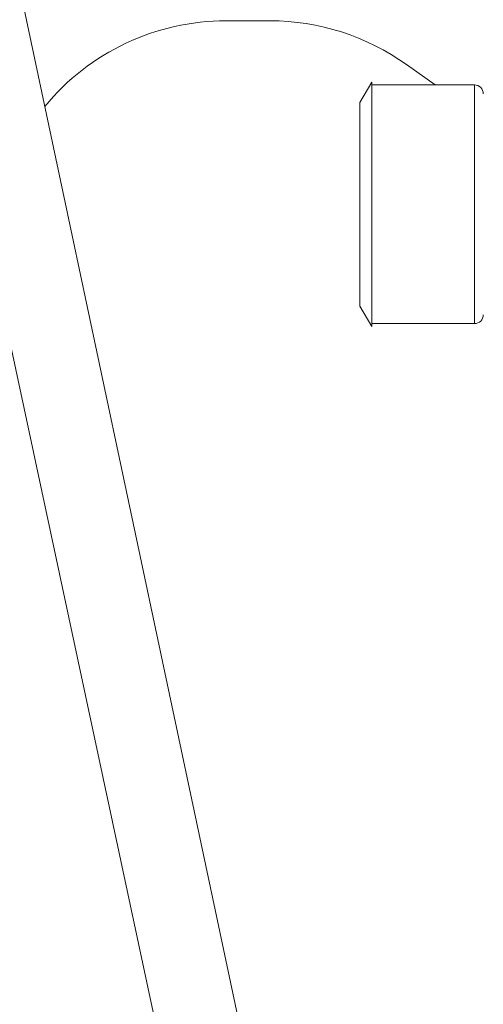
# Model space of a CAD drawing. Units: inches. Extents: x 0.5 to 10.9, y 0.1 to 17.
# Drawn here: x 4.6 to 5, y 11.4 to 12.3 of the extents above; entities that cross this region are included whole.
import ezdxf

# ---------------------------------------------------------------- set-up
doc = ezdxf.new("R2010")
doc.units = ezdxf.units.IN
doc.header["$LTSCALE"] = 0.75
doc.header["$MEASUREMENT"] = 0

msp = doc.modelspace()

# ---------------------------------------------------------------- linework, layer by layer
at = {"linetype": 'Continuous', "lineweight": 15}
for p, q in [((4.56935, 12.31762), (4.83302, 11.07585)), ((4.76538, 11.06084), (4.49971, 12.30268)), ((4.79066, 12.25041), (4.75341, 12.25041)), ((4.9312, 12.19582), (4.90685, 12.2132)), ((4.87725, 12.19832), (4.86725, 12.181)), ((4.87725, 12.09432), (4.87725, 12.19832)), ((4.96472, 12.19582), (4.87725, 12.19582)), ((4.96472, 12.09432), (4.96472, 12.19582)), ((4.86725, 12.09432), (4.86725, 12.181)), ((4.86725, 12.00764), (4.86725, 12.09432)), ((4.87725, 11.99032), (4.87725, 12.09432)), ((4.96472, 11.99282), (4.96472, 12.09432)), ((4.86725, 12.00764), (4.87725, 11.99032)), ((4.87725, 11.99282), (4.96472, 11.99282))]:
    msp.add_line(p, q, dxfattribs=at)
for centre, radius, start, end in [((4.75341, 12.05041), 0.2, 90, 140.50343), ((4.79066, 12.05041), 0.2, 54.48036, 90), ((4.96472, 12.18829), 0.00753, 0, 90), ((4.96472, 12.00035), 0.00753, 270, 0)]:
    msp.add_arc(centre, radius, start, end, dxfattribs=at)

doc.saveas('drawing.dxf')
